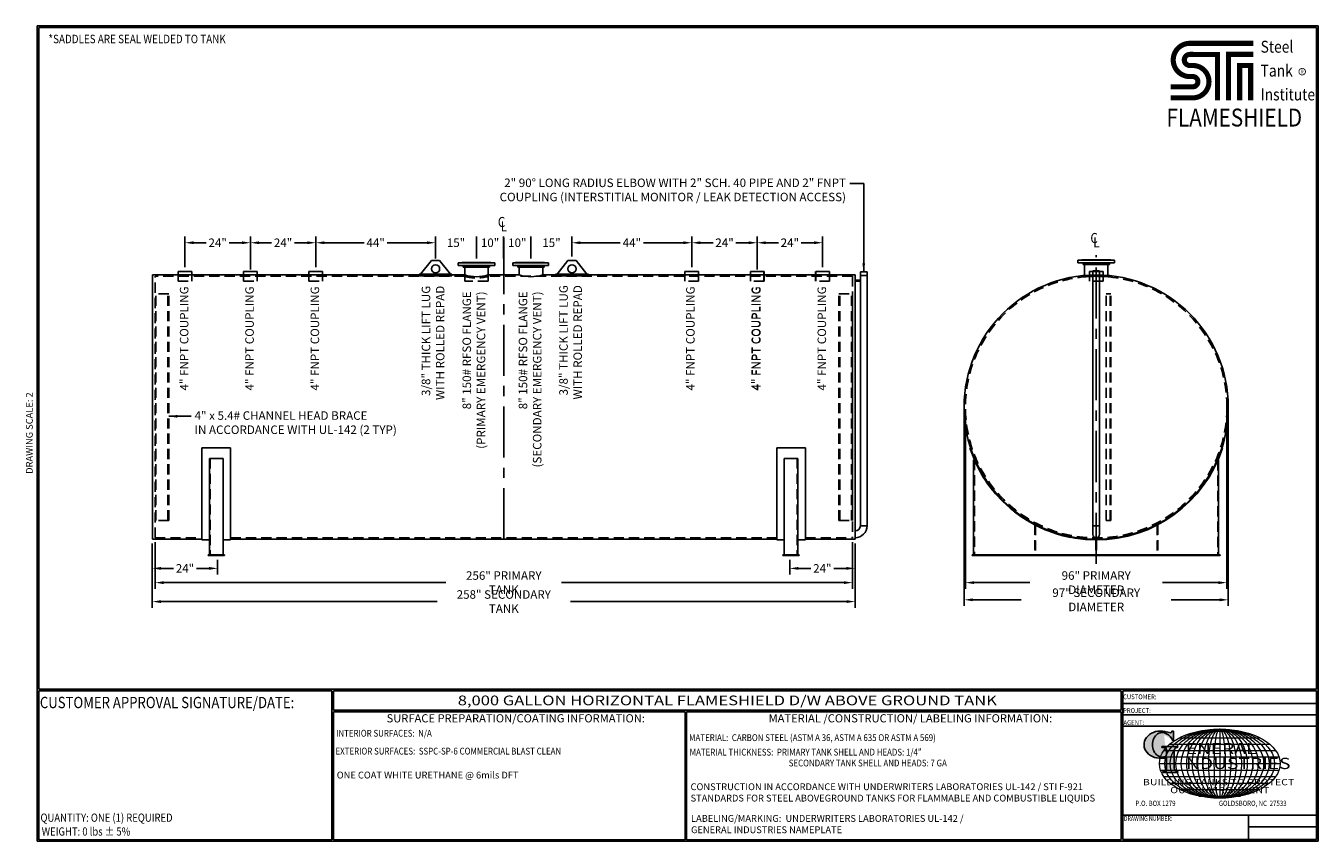
# Model space of a CAD drawing. Units: inches. Extents: x -8 to 941, y 0 to 599.
import ezdxf
from ezdxf.enums import TextEntityAlignment as Align

# ---------------------------------------------------------------- set-up
doc = ezdxf.new("R2010")
doc.units = ezdxf.units.IN
doc.header["$LTSCALE"] = 30
doc.header["$MEASUREMENT"] = 0
doc.linetypes.add('CENTER', pattern=[2, 1.25, -0.25, 0.25, -0.25])
doc.linetypes.add('HIDDEN', pattern=[0.375, 0.25, -0.125])
for name, color, linetype in [('CENTERLINE', 6, 'CENTER'), ('D', 1, 'Continuous'), ('DIM', 1, 'Continuous'), ('HIDDEN', 3, 'HIDDEN'), ('Title Block', 9, 'Continuous')]:
    doc.layers.add(name, color=color, linetype=linetype)
doc.styles.add('BOLD', font='ARIALI.TTF', dxfattribs={"width": 1.25})
doc.styles.add('BOLD2', font='ARIAL.TTF', dxfattribs={"width": 1.25})
doc.styles.add('SMOOTH', font='ROMANS', dxfattribs={"width": 0.85})
doc.dimstyles.new('8K-97 DIA TANK', dxfattribs={"dimscale": 25, "dimtxt": 0.25, "dimasz": 0.25, "dimexe": 0.18, "dimexo": 0.125, "dimgap": 0.09, "dimtad": 0, "dimtih": 1, "dimtoh": 1, "dimdec": 4, "dimlfac": 0.5, "dimzin": 0, "dimdsep": 46, "dimlunit": 5, "dimtxsty": 'SMOOTH', "dimcen": 0.09, "dimclrd": 1, "dimclre": 1, "dimclrt": 2, "dimadec": 0, "dimazin": 0, "dimtfac": 1, "dimtdec": 4, "dimtix": 1, "dimtofl": 0, "dimtmove": 0, "dimatfit": 3, "dimfxl": 0, "dimfrac": 1, "dimtolj": 1, "dimtzin": 0, "dimarcsym": 0})

# ---------------------------------------------------------------- blocks, each defined once
blk = doc.blocks.new('*D1')
at = {"layer": 'Defpoints', "color": 0}
for p in [(680.6, 317.13), (874.55, 320.13), (874.55, 177.16)]:
    blk.add_point(p, dxfattribs=at)
at = {"layer": 'DIM', "color": 1, "lineweight": -2}
for p, q in [((680.6, 314.01), (680.6, 172.66)), ((874.55, 317.01), (874.55, 172.66)), ((686.85, 177.16), (722.45, 177.16)), ((868.3, 177.16), (832.7, 177.16))]:
    blk.add_line(p, q, dxfattribs=at)
at = {"layer": 'DIM', "color": 1}
for points in [[(686.85, 178.2), (686.85, 176.12), (680.6, 177.16)], [(868.3, 178.2), (868.3, 176.12), (874.55, 177.16)]]:
    blk.add_solid(points, dxfattribs=at)
at = {"layer": 'DIM', "color": 2, "insert": (777.57, 177.16), "char_height": 6.25, "attachment_point": 5, "style": 'SMOOTH'}
blk.add_mtext('\\A1;97" SECONDARY DIAMETER', dxfattribs=at)
blk = doc.blocks.new('*D2')
at = {"layer": 'Defpoints', "color": 0}
for p in [(681.56, 318.27), (873.56, 318.6), (873.56, 189.77)]:
    blk.add_point(p, dxfattribs=at)
at = {"layer": 'DIM', "color": 1, "lineweight": -2}
for p, q in [((681.56, 315.15), (681.56, 185.27)), ((873.56, 315.47), (873.56, 185.27)), ((687.81, 189.77), (728.89, 189.77)), ((867.31, 189.77), (826.23, 189.77))]:
    blk.add_line(p, q, dxfattribs=at)
at = {"layer": 'DIM', "color": 1}
for points in [[(687.81, 190.81), (687.81, 188.72), (681.56, 189.77)], [(867.31, 190.81), (867.31, 188.72), (873.56, 189.77)]]:
    blk.add_solid(points, dxfattribs=at)
at = {"layer": 'DIM', "color": 2, "insert": (777.56, 189.77), "char_height": 6.25, "attachment_point": 5, "style": 'SMOOTH'}
blk.add_mtext('\\A1;96" PRIMARY DIAMETER', dxfattribs=at)
blk = doc.blocks.new('*D10')
at = {"layer": 'Defpoints', "color": 0}
for p in [(84.62, 221.63), (600.65, 221.63), (600.65, 175.86)]:
    blk.add_point(p, dxfattribs=at)
at = {"layer": 'DIM', "color": 1, "lineweight": -2}
for p, q in [((84.62, 218.5), (84.62, 171.36)), ((600.65, 218.5), (600.65, 171.36)), ((90.87, 175.86), (293.71, 175.86)), ((594.4, 175.86), (391.56, 175.86))]:
    blk.add_line(p, q, dxfattribs=at)
at = {"layer": 'DIM', "color": 1}
for points in [[(90.87, 176.9), (90.87, 174.82), (84.62, 175.86)], [(594.4, 176.9), (594.4, 174.82), (600.65, 175.86)]]:
    blk.add_solid(points, dxfattribs=at)
at = {"layer": 'DIM', "color": 2, "insert": (342.64, 175.86), "char_height": 6.25, "attachment_point": 5, "style": 'SMOOTH'}
blk.add_mtext('\\A1;258" SECONDARY TANK', dxfattribs=at)
blk = doc.blocks.new('*D11')
at = {"layer": 'Defpoints', "color": 0}
for p in [(86.62, 222.63), (598.65, 222.63), (598.65, 189.77)]:
    blk.add_point(p, dxfattribs=at)
at = {"layer": 'DIM', "color": 1, "lineweight": -2}
for p, q in [((86.62, 219.5), (86.62, 185.27)), ((598.65, 219.5), (598.65, 185.27)), ((92.87, 189.77), (300.16, 189.77)), ((592.4, 189.77), (385.11, 189.77))]:
    blk.add_line(p, q, dxfattribs=at)
at = {"layer": 'DIM', "color": 1}
for points in [[(92.87, 190.81), (92.87, 188.72), (86.62, 189.77)], [(592.4, 190.81), (592.4, 188.72), (598.65, 189.77)]]:
    blk.add_solid(points, dxfattribs=at)
at = {"layer": 'DIM', "color": 2, "insert": (342.64, 189.77), "char_height": 6.25, "attachment_point": 5, "style": 'SMOOTH'}
blk.add_mtext('\\A1;256" PRIMARY TANK', dxfattribs=at)
blk = doc.blocks.new('*D12')
at = {"layer": 'Defpoints', "color": 0}
for p in [(84.62, 221.63), (132.56, 209.66), (132.56, 200.22)]:
    blk.add_point(p, dxfattribs=at)
at = {"layer": 'DIM', "color": 1, "lineweight": -2}
for p, q in [((84.62, 218.5), (84.62, 195.72)), ((90.87, 200.22), (100.15, 200.22)), ((126.31, 200.22), (117.04, 200.22)), ((132.56, 206.53), (132.56, 195.72))]:
    blk.add_line(p, q, dxfattribs=at)
at = {"layer": 'DIM', "color": 1}
for points in [[(90.87, 201.26), (90.87, 199.18), (84.62, 200.22)], [(126.31, 201.26), (126.31, 199.18), (132.56, 200.22)]]:
    blk.add_solid(points, dxfattribs=at)
at = {"layer": 'DIM', "color": 2, "insert": (108.59, 200.22), "char_height": 6.25, "attachment_point": 5, "style": 'SMOOTH'}
blk.add_mtext('\\A1;24"', dxfattribs=at)
blk = doc.blocks.new('*D3')
at = {"layer": 'Defpoints', "color": 0}
for p in [(156.61, 439.28), (156.61, 418.13), (204.58, 418.13)]:
    blk.add_point(p, dxfattribs=at)
at = {"layer": 'DIM', "color": 1, "lineweight": -2}
for p, q in [((156.61, 421.26), (156.61, 443.78)), ((162.86, 439.28), (172.14, 439.28)), ((198.33, 439.28), (189.04, 439.28)), ((204.58, 421.26), (204.58, 443.78))]:
    blk.add_line(p, q, dxfattribs=at)
at = {"layer": 'DIM', "color": 1}
for points in [[(162.86, 440.32), (162.86, 438.24), (156.61, 439.28)], [(198.33, 440.32), (198.33, 438.24), (204.58, 439.28)]]:
    blk.add_solid(points, dxfattribs=at)
at = {"layer": 'DIM', "color": 2, "insert": (180.59, 439.28), "char_height": 6.25, "attachment_point": 5, "style": 'SMOOTH'}
blk.add_mtext('\\A1;24"', dxfattribs=at)
blk = doc.blocks.new('*D4')
at = {"layer": 'Defpoints', "color": 0}
for p in [(600.48, 221.63), (552.55, 209.66), (552.55, 200.22)]:
    blk.add_point(p, dxfattribs=at)
at = {"layer": 'DIM', "color": 1, "lineweight": -2}
for p, q in [((600.48, 218.5), (600.48, 195.72)), ((552.55, 206.53), (552.55, 195.72)), ((558.8, 200.22), (568.07, 200.22)), ((594.23, 200.22), (584.96, 200.22))]:
    blk.add_line(p, q, dxfattribs=at)
at = {"layer": 'DIM', "color": 1}
for points in [[(558.8, 201.26), (558.8, 199.18), (552.55, 200.22)], [(594.23, 201.26), (594.23, 199.18), (600.48, 200.22)]]:
    blk.add_solid(points, dxfattribs=at)
at = {"layer": 'DIM', "color": 2, "insert": (576.51, 200.22), "char_height": 6.25, "attachment_point": 5, "style": 'SMOOTH'}
blk.add_mtext('\\A1;24"', dxfattribs=at)
blk = doc.blocks.new('*D13')
at = {"color": 1, "lineweight": -2}
for p, q in [((108.6, 421.26), (108.6, 443.78)), ((114.85, 439.28), (124.15, 439.28)), ((150.36, 439.28), (141.05, 439.28)), ((156.61, 422.76), (156.61, 443.78))]:
    blk.add_line(p, q, dxfattribs=at)
at = {"color": 1}
for points in [[(114.85, 440.32), (114.85, 438.24), (108.6, 439.28)], [(150.36, 440.32), (150.36, 438.24), (156.61, 439.28)]]:
    blk.add_solid(points, dxfattribs=at)
at = {"layer": 'Defpoints', "color": 0}
for p in [(108.6, 439.28), (108.6, 418.13), (156.61, 419.63)]:
    blk.add_point(p, dxfattribs=at)
at = {"color": 2, "insert": (132.6, 439.28), "char_height": 6.25, "attachment_point": 5, "style": 'SMOOTH'}
blk.add_mtext('\\A1;24"', dxfattribs=at)
blk = doc.blocks.new('*D5')
at = {"layer": 'Defpoints', "color": 0}
for p in [(528.73, 439.28), (480.76, 418.13), (528.73, 418.13)]:
    blk.add_point(p, dxfattribs=at)
at = {"layer": 'DIM', "color": 1, "lineweight": -2}
for p, q in [((480.76, 421.26), (480.76, 443.78)), ((487.01, 439.28), (496.29, 439.28)), ((522.48, 439.28), (513.19, 439.28)), ((528.73, 421.26), (528.73, 443.78))]:
    blk.add_line(p, q, dxfattribs=at)
at = {"layer": 'DIM', "color": 1}
for points in [[(487.01, 440.32), (487.01, 438.24), (480.76, 439.28)], [(522.48, 440.32), (522.48, 438.24), (528.73, 439.28)]]:
    blk.add_solid(points, dxfattribs=at)
at = {"layer": 'DIM', "color": 2, "insert": (504.74, 439.28), "char_height": 6.25, "attachment_point": 5, "style": 'SMOOTH'}
blk.add_mtext('\\A1;24"', dxfattribs=at)
blk = doc.blocks.new('*D14')
at = {"color": 1, "lineweight": -2}
for p, q in [((528.73, 422.76), (528.73, 443.78)), ((534.98, 439.28), (544.28, 439.28)), ((570.49, 439.28), (561.18, 439.28)), ((576.74, 421.26), (576.74, 443.78))]:
    blk.add_line(p, q, dxfattribs=at)
at = {"color": 1}
for points in [[(534.98, 440.32), (534.98, 438.24), (528.73, 439.28)], [(570.49, 440.32), (570.49, 438.24), (576.74, 439.28)]]:
    blk.add_solid(points, dxfattribs=at)
at = {"layer": 'Defpoints', "color": 0}
for p in [(576.74, 439.28), (528.73, 419.63), (576.74, 418.13)]:
    blk.add_point(p, dxfattribs=at)
at = {"color": 2, "insert": (552.73, 439.28), "char_height": 6.25, "attachment_point": 5, "style": 'SMOOTH'}
blk.add_mtext('\\A1;24"', dxfattribs=at)
blk = doc.blocks.new('*D6')
at = {"color": 1, "lineweight": -2}
for p, q in [((362.61, 427.74), (362.61, 443.78)), ((392.67, 429.26), (392.67, 443.78))]:
    blk.add_line(p, q, dxfattribs=at)
at = {"layer": 'Defpoints', "color": 0}
for p in [(362.61, 439.28), (362.61, 424.61), (392.67, 426.13)]:
    blk.add_point(p, dxfattribs=at)
at = {"color": 2, "insert": (377.64, 439.28), "char_height": 6.25, "attachment_point": 5, "style": 'SMOOTH'}
blk.add_mtext('\\A1;15"', dxfattribs=at)
blk = doc.blocks.new('*D7')
at = {"color": 1, "lineweight": -2}
for p, q in [((342.55, 427.74), (342.55, 443.78)), ((362.61, 427.74), (362.61, 443.78))]:
    blk.add_line(p, q, dxfattribs=at)
at = {"layer": 'Defpoints', "color": 0}
for p in [(342.55, 439.28), (342.55, 424.61), (362.61, 424.61)]:
    blk.add_point(p, dxfattribs=at)
at = {"color": 2, "insert": (352.58, 439.28), "char_height": 6.25, "attachment_point": 5, "style": 'SMOOTH'}
blk.add_mtext('\\A1;10"', dxfattribs=at)
blk = doc.blocks.new('*D8')
at = {"color": 1, "lineweight": -2}
for p, q in [((322.57, 427.74), (322.57, 443.78)), ((342.55, 427.74), (342.55, 443.78))]:
    blk.add_line(p, q, dxfattribs=at)
at = {"layer": 'Defpoints', "color": 0}
for p in [(322.57, 439.28), (322.57, 424.61), (342.55, 424.61)]:
    blk.add_point(p, dxfattribs=at)
at = {"color": 2, "insert": (332.56, 439.28), "char_height": 6.25, "attachment_point": 5, "style": 'SMOOTH'}
blk.add_mtext('\\A1;10"', dxfattribs=at)
blk = doc.blocks.new('*D9')
at = {"color": 1, "lineweight": -2}
for p, q in [((292.57, 429.26), (292.57, 443.78)), ((322.57, 427.74), (322.57, 443.78))]:
    blk.add_line(p, q, dxfattribs=at)
at = {"layer": 'Defpoints', "color": 0}
for p in [(292.57, 439.28), (292.57, 426.13), (322.57, 424.61)]:
    blk.add_point(p, dxfattribs=at)
at = {"color": 2, "insert": (307.57, 439.28), "char_height": 6.25, "attachment_point": 5, "style": 'SMOOTH'}
blk.add_mtext('\\A1;15"', dxfattribs=at)
blk = doc.blocks.new('*D17')
at = {"color": 1, "lineweight": -2}
for p, q in [((204.58, 424.38), (204.58, 443.78)), ((210.83, 439.28), (240.12, 439.28)), ((286.32, 439.28), (257.02, 439.28)), ((292.57, 438.94), (292.57, 443.78))]:
    blk.add_line(p, q, dxfattribs=at)
at = {"color": 1}
for points in [[(210.83, 440.32), (210.83, 438.24), (204.58, 439.28)], [(286.32, 440.32), (286.32, 438.24), (292.57, 439.28)]]:
    blk.add_solid(points, dxfattribs=at)
at = {"layer": 'Defpoints', "color": 0}
for p in [(292.57, 439.28), (292.57, 435.81), (204.58, 421.26)]:
    blk.add_point(p, dxfattribs=at)
at = {"color": 2, "insert": (248.57, 439.28), "char_height": 6.25, "attachment_point": 5, "style": 'SMOOTH'}
blk.add_mtext('\\A1;44"', dxfattribs=at)
blk = doc.blocks.new('*D19')
at = {"layer": 'Defpoints', "color": 0}
for p in [(528.6, 439.28), (480.63, 418.13), (528.6, 418.13)]:
    blk.add_point(p, dxfattribs=at)
at = {"layer": 'DIM', "color": 1, "lineweight": -2}
for p, q in [((480.63, 421.26), (480.63, 443.78)), ((486.88, 439.28), (496.17, 439.28)), ((522.35, 439.28), (513.07, 439.28)), ((528.6, 421.26), (528.6, 443.78))]:
    blk.add_line(p, q, dxfattribs=at)
at = {"layer": 'DIM', "color": 1}
for points in [[(486.88, 440.32), (486.88, 438.24), (480.63, 439.28)], [(522.35, 440.32), (522.35, 438.24), (528.6, 439.28)]]:
    blk.add_solid(points, dxfattribs=at)
at = {"layer": 'DIM', "color": 2, "insert": (504.62, 439.28), "char_height": 6.25, "attachment_point": 5, "style": 'SMOOTH'}
blk.add_mtext('\\A1;24"', dxfattribs=at)
blk = doc.blocks.new('*D20')
at = {"color": 1, "lineweight": -2}
for p, q in [((528.6, 422.76), (528.6, 443.78)), ((534.85, 439.28), (544.16, 439.28)), ((570.36, 439.28), (561.05, 439.28)), ((576.61, 421.26), (576.61, 443.78))]:
    blk.add_line(p, q, dxfattribs=at)
at = {"color": 1}
for points in [[(534.85, 440.32), (534.85, 438.24), (528.6, 439.28)], [(570.36, 440.32), (570.36, 438.24), (576.61, 439.28)]]:
    blk.add_solid(points, dxfattribs=at)
at = {"layer": 'Defpoints', "color": 0}
for p in [(576.61, 439.28), (528.6, 419.63), (576.61, 418.13)]:
    blk.add_point(p, dxfattribs=at)
at = {"color": 2, "insert": (552.61, 439.28), "char_height": 6.25, "attachment_point": 5, "style": 'SMOOTH'}
blk.add_mtext('\\A1;24"', dxfattribs=at)
blk = doc.blocks.new('*D18')
at = {"color": 1, "lineweight": -2}
for p, q in [((392.67, 439.64), (392.67, 443.78)), ((398.92, 439.28), (428.2, 439.28)), ((474.38, 439.28), (445.1, 439.28)), ((480.63, 424.38), (480.63, 443.78))]:
    blk.add_line(p, q, dxfattribs=at)
at = {"color": 1}
for points in [[(398.92, 440.32), (398.92, 438.24), (392.67, 439.28)], [(474.38, 440.32), (474.38, 438.24), (480.63, 439.28)]]:
    blk.add_solid(points, dxfattribs=at)
at = {"layer": 'Defpoints', "color": 0}
for p in [(392.67, 439.28), (392.67, 436.52), (480.63, 421.26)]:
    blk.add_point(p, dxfattribs=at)
at = {"color": 2, "insert": (436.65, 439.28), "char_height": 6.25, "attachment_point": 5, "style": 'SMOOTH'}
blk.add_mtext('\\A1;44"', dxfattribs=at)
blk = doc.blocks.new('Customer Name_R.P.')
at = {"lineweight": 30}
h = blk.add_hatch(color=1, dxfattribs=at)
edge = h.paths.add_edge_path()
edge.add_ellipse((826.07, 70.79), major_axis=(0, 9.07), ratio=0.801796, start_angle=13.20154, end_angle=197.40078, ccw=False)
edge.add_ellipse((825.82, 76.36), major_axis=(4.32, 0), ratio=0.8, start_angle=63.94809, end_angle=109.09235, ccw=False)
edge.add_ellipse((824.28, 72.46), major_axis=(-9.4, 0), ratio=0.8, start_angle=-166.68099, end_angle=-111.4298, ccw=False)
edge.add_line((833.43, 74.2), (834.32, 74.2))
edge.add_line((834.32, 74.2), (834.32, 80.86))
edge.add_line((834.32, 80.86), (833.34, 80.86))
edge.add_ellipse((831.64, 81.16), major_axis=(-1.57, 0.8), ratio=0.846871, start_angle=99.97824, end_angle=199.94379, ccw=False)
edge.add_line((831.24, 79.71), (828.11, 80.49))
edge.add_ellipse((824.83, 70.83), major_axis=(12.15, 0.02), ratio=0.825429, start_angle=74.23638, end_angle=273.25261)
edge.add_ellipse((825.37, 79.89), major_axis=(23.84, 0), ratio=0.8, start_angle=-89.59743, end_angle=-80.60156)
edge.add_line((829.26, 61.07), (829.26, 53.52))
edge.add_ellipse((826.35, 53.41), major_axis=(-2.91, 0), ratio=0.8, start_angle=91.40946, end_angle=182.74635, ccw=False)
edge.add_line((826.42, 51.08), (826.42, 50.38))
edge.add_line((826.42, 50.38), (837.6, 50.38))
edge.add_line((837.6, 50.38), (837.6, 51.08))
edge.add_ellipse((837.67, 53.41), major_axis=(-2.91, 0), ratio=0.8, start_angle=-2.74635, end_angle=88.59054, ccw=False)
edge.add_line((834.76, 53.52), (834.76, 63.91))
edge.add_line((834.76, 63.91), (834.76, 66.45))
edge.add_ellipse((837.67, 66.56), major_axis=(-2.91, 0), ratio=0.8, start_angle=-88.59054, end_angle=2.74635, ccw=False)
edge.add_line((837.6, 68.89), (837.6, 69.59))
edge.add_line((837.6, 69.59), (825.8, 69.59))
edge.add_line((825.8, 69.59), (825.8, 68.74))
edge.add_ellipse((826.62, 66.66), major_axis=(2.73, 0), ratio=0.8, start_angle=13.85685, end_angle=107.3503, ccw=False)
edge.add_line((829.26, 67.18), (829.26, 63.56))
edge.add_ellipse((826.45, 63.9), major_axis=(2.85, 0), ratio=0.8, start_angle=-50.86566, end_angle=-8.54808, ccw=False)
at = {"color": 9}
for p, q in [((797.05, 110.44), (939.31, 110.44)), ((797.05, 1.19), (797.05, 110.44)), ((797.05, 110.44), (939.13, 110.44)), ((939.31, 110.44), (939.31, 1.19)), ((797.05, 101.16), (939.31, 101.16)), ((797.05, 92.63), (939.31, 92.63)), ((797.05, 84.31), (939.31, 84.31)), ((797.05, 19.01), (939.31, 19.01)), ((889.34, 19.01), (889.34, 1.19)), ((889.34, 10.49), (939.31, 10.49)), ((939.31, 1.19), (797.05, 1.19))]:
    blk.add_line(p, q, dxfattribs=at)
at = {"color": 1}
for p, q in [((831.24, 79.71), (827.88, 80.55)), ((833.34, 80.86), (834.32, 80.86)), ((834.32, 80.86), (834.32, 74.2)), ((825.8, 69.59), (825.8, 68.74)), ((825.8, 69.59), (837.6, 69.59)), ((829.26, 63.56), (829.26, 67.18)), ((834.32, 74.2), (833.43, 74.2)), ((834.76, 62.36), (834.76, 66.45)), ((837.6, 69.59), (837.6, 68.89)), ((829.26, 53.52), (829.26, 61.07)), ((834.76, 63.91), (834.76, 53.52)), ((826.42, 50.38), (826.42, 51.08)), ((826.42, 50.38), (837.6, 50.38)), ((837.6, 50.38), (837.6, 51.08))]:
    blk.add_line(p, q, dxfattribs=at)
at = {"color": 1, "lineweight": 5}
for p, q in [((838.78, 75.93), (897.69, 75.93)), ((853.01, 80.81), (883.45, 80.81)), ((868.23, 82.36), (868.23, 31.53)), ((827.19, 66.53), (909.28, 66.53)), ((831.58, 71.23), (904.88, 71.23)), ((824.75, 61.82), (911.77, 61.82)), ((824.75, 52.06), (911.77, 52.06)), ((827.19, 47.36), (909.28, 47.36)), ((831.58, 42.66), (904.88, 42.66)), ((838.78, 37.96), (897.69, 37.96)), ((853.01, 33.07), (883.45, 33.07))]:
    blk.add_line(p, q, dxfattribs=at)
at = {"color": 1, "lineweight": 9}
blk.add_line((823.92, 56.94), (912.55, 56.94), dxfattribs=at)
at = {"color": 1}
for centre, major_axis, ratio, start_param, end_param in [((824.83, 70.83), (12.15, 0.02), 0.825429, 1.295669, 4.769158), ((826.07, 70.79), (0, 9.07), 0.801796, 0.23041, 3.445294), ((825.82, 76.36), (4.32, 0), 0.8, 1.116105, 1.904021), ((824.28, 72.46), (-9.4, 0), 0.8, -2.909132, -1.944817), ((831.64, 81.16), (-1.57, 0.8), 0.846871, 1.74495, 3.489677), ((826.62, 66.66), (2.73, 0), 0.8, 0.241848, 1.873616), ((837.67, 66.56), (-2.91, 0), 0.8, -1.546197, 0.047933), ((825.37, 79.89), (23.84, 0), 0.8, -1.56377, -1.406763), ((826.45, 63.9), (2.85, 0), 0.8, -0.887773, -0.149192), ((826.35, 53.41), (-2.91, 0), 0.8, 1.595396, 3.189525), ((837.67, 53.41), (-2.91, 0), 0.8, -0.047933, 1.546197)]:
    blk.add_ellipse(centre, major_axis=major_axis, ratio=ratio, start_param=start_param, end_param=end_param, dxfattribs=at)
at = {"color": 1, "lineweight": 5}
for major_axis, ratio in [((-44.31, 0), 0.573529), ((-40.28, 0), 0.630882), ((-36.26, 0), 0.70098), ((-32.23, 0), 0.788603), ((-28.2, 0), 0.901261), ((0, -25.41), 0.792541), ((0, -25.41), 0.951049), ((0, -25.41), 0.634033), ((0, -25.41), 0.475524), ((0, -25.41), 0.317016), ((0, -25.41), 0.158508)]:
    blk.add_ellipse((868.23, 56.94), major_axis=major_axis, ratio=ratio, dxfattribs=at)
at = {"color": 1, "style": 'SMOOTH'}
for s, height, width, p in [('CUSTOMER:', 3.562, 0.9, (797.28, 104.18)), ('PROJECT:', 3.562, 0.9, (797.28, 94.08)), ('AGENT:', 3.562, 0.9, (797.57, 85.23)), ('DRAWING NUMBER:', 3.5625, 0.8, (797.85, 14.89))]:
    blk.add_text(s, height=height, dxfattribs=dict(at, width=width)).set_placement(p)
at = {"color": 1, "lineweight": 30, "style": 'BOLD2', "width": 1.25}
for s, p in [('ENERAL', (869.18, 61.3)), ('NDUSTRIES', (881.86, 50.34))]:
    blk.add_text(s, height=8.269, dxfattribs=at).set_placement(p, align=Align.BOTTOM_CENTER)
at = {"color": 1, "lineweight": 30, "style": 'BOLD', "width": 1.25}
blk.add_text('BUILDING TANKS TO PROTECT', height=4.5837, dxfattribs=at).set_placement((867.4, 43.35), align=Align.MIDDLE_CENTER)
blk.add_text('OUR ENVIRONMENT', height=4.5837, dxfattribs=at).set_placement((868.32, 36.9), align=Align.MIDDLE)
at = {"color": 1, "lineweight": 20, "style": 'SMOOTH', "width": 0.85}
for s, p in [('P.O. BOX 1279', (806.41, 25.85)), ('GOLDSBORO, NC  27533', (867.58, 25.85))]:
    blk.add_text(s, height=3.8588, dxfattribs=at).set_placement(p)

msp = doc.modelspace()

# ---------------------------------------------------------------- linework, layer by layer
for p, q in [((103.53678, 418.12876), (113.66188, 418.13177)), ((103.53678, 415.62873), (103.53678, 418.12876)), ((113.66188, 415.63173), (113.66188, 418.13177)), ((151.56669, 415.63173), (151.56669, 418.13177)), ((151.56669, 418.13177), (161.56683, 418.13177)), ((161.56683, 415.63173), (161.56683, 418.13177)), ((199.57729, 415.63173), (199.57729, 418.13177)), ((199.57729, 418.13177), (209.57743, 418.13177)), ((209.57743, 415.63173), (209.57743, 418.13177)), ((289.56512, 426.13188), (281.56501, 416.13174)), ((289.56512, 426.13188), (295.56521, 426.13188)), ((295.56521, 426.13188), (303.56532, 416.13174)), ((336.06379, 424.6122), (309.06992, 424.6122)), ((309.06992, 424.6122), (309.06992, 422.48769)), ((336.06379, 422.48769), (309.06992, 422.48769)), ((333.18945, 424.73718), (311.94427, 424.73718)), ((311.94427, 424.73718), (311.94427, 424.6122)), ((312.88156, 422.48769), (312.88156, 421.23797)), ((332.25216, 421.23797), (312.88156, 421.23797)), ((313.94382, 421.23797), (313.94382, 415.63173)), ((331.1899, 421.23797), (331.1899, 415.63173)), ((332.25216, 422.48769), (332.25216, 421.23797)), ((333.18945, 424.73718), (333.18945, 424.6122)), ((336.06379, 424.6122), (336.06379, 422.48769)), ((375.42717, 424.6122), (349.3083, 424.6122)), ((349.3083, 424.6122), (349.3083, 422.48769)), ((375.42717, 422.48769), (349.3083, 422.48769)), ((372.55283, 424.73718), (351.30765, 424.73718)), ((351.30765, 424.73718), (351.30765, 424.6122)), ((352.9282, 422.48769), (352.9282, 421.23797)), ((372.2988, 421.23797), (352.9282, 421.23797)), ((353.99046, 421.23797), (353.99046, 415.63173)), ((371.23654, 421.23797), (371.23654, 415.63173)), ((372.2988, 422.48769), (372.2988, 421.23797)), ((372.55283, 424.73718), (372.55283, 424.6122)), ((375.42717, 424.6122), (375.42717, 422.48769)), ((389.70842, 426.13188), (381.7083, 416.13174)), ((389.70842, 426.13188), (395.7085, 426.13188)), ((395.7085, 426.13188), (403.70861, 416.13174)), ((475.63205, 415.63173), (475.63205, 418.13177)), ((485.63219, 418.13177), (475.63205, 418.13177)), ((485.63219, 415.63173), (485.63219, 418.13177)), ((523.64265, 415.63173), (523.64265, 418.13177)), ((533.64279, 418.13177), (523.64265, 418.13177)), ((523.76765, 415.63173), (523.76765, 418.13177)), ((533.76779, 418.13177), (523.76765, 418.13177)), ((533.64279, 415.63173), (533.64279, 418.13177)), ((533.76779, 415.63173), (533.76779, 418.13177)), ((571.5476, 415.63173), (571.5476, 418.13177)), ((571.6726, 415.63173), (571.6726, 418.13177)), ((581.7977, 418.12876), (571.6726, 418.13177)), ((581.7977, 415.62873), (581.7977, 418.12876)), ((604.41083, 231.46326), (604.41083, 417.90976)), ((604.41083, 417.90976), (609.33954, 417.90976)), ((609.33954, 231.46326), (609.33954, 417.90976)), ((764.06143, 426.59336), (764.06143, 424.46884)), ((791.0553, 426.59336), (764.06143, 426.59336)), ((791.0553, 424.46884), (764.06143, 424.46884)), ((766.93578, 426.71833), (766.93578, 426.59336)), ((788.18095, 426.71833), (766.93578, 426.71833)), ((767.87307, 424.46884), (767.87307, 423.21912)), ((787.24367, 423.21912), (767.87307, 423.21912)), ((768.93532, 423.21912), (768.93532, 414.59608)), ((772.55835, 415.63076), (772.55835, 418.13077)), ((772.55835, 418.13077), (782.55839, 418.13077)), ((775.11641, 300.81842), (775.11641, 418.68376)), ((780.04512, 300.81842), (780.04512, 418.68376)), ((782.55839, 415.63076), (782.55839, 418.13077)), ((786.18141, 423.21912), (786.18141, 414.59608)), ((787.24367, 424.46884), (787.24367, 423.21912)), ((788.18095, 426.71833), (788.18095, 426.59336)), ((791.0553, 426.59336), (791.0553, 424.46884)), ((84.62476, 221.62601), (84.62476, 415.63173)), ((84.62476, 415.63173), (313.94382, 415.63173)), ((280.56499, 416.13174), (304.56533, 416.13174)), ((280.56499, 416.13174), (280.56499, 414.88659)), ((280.56499, 415.39045), (304.56533, 415.39045)), ((280.56499, 414.88659), (304.56533, 414.88659)), ((304.56533, 416.13174), (304.56533, 414.88659)), ((331.1899, 415.63173), (353.99046, 415.63173)), ((371.23654, 415.63173), (600.64945, 415.63173)), ((380.70829, 416.13174), (404.70863, 416.13174)), ((380.70829, 416.13174), (380.70829, 414.88659)), ((380.70829, 415.39045), (404.70863, 415.39045)), ((380.70829, 414.88659), (404.70863, 414.88659)), ((404.70863, 416.13174), (404.70863, 414.88659)), ((600.64945, 221.62901), (600.64945, 415.63173)), ((600.64945, 221.62901), (600.64945, 415.58499)), ((600.64945, 221.62901), (600.64945, 415.04803)), ((600.64945, 411.79549), (604.41083, 411.79549)), ((600.64945, 411.04297), (604.41083, 411.04297)), ((604.41083, 415.13028), (609.33954, 415.13028)), ((598.64942, 235.37928), (598.64942, 401.88146)), ((775.11641, 231.36216), (775.11641, 300.81842)), ((780.04512, 231.36216), (780.04512, 300.81842)), ((121.06539, 288.70191), (121.06539, 221.12805)), ((142.06276, 288.70191), (121.06539, 288.70191)), ((142.06276, 288.70191), (142.06276, 221.12805)), ((543.0467, 288.70299), (543.0467, 221.12913)), ((543.0467, 288.70299), (564.04406, 288.70299)), ((564.04406, 288.70299), (564.04406, 221.12913)), ((126.56414, 280.99416), (126.56414, 210.13055)), ((126.56414, 280.99416), (136.564, 280.99416)), ((136.564, 280.99416), (136.564, 210.13055)), ((548.54545, 280.99524), (548.54545, 210.13163)), ((558.54531, 280.99524), (548.54545, 280.99524)), ((558.54531, 280.99524), (558.54531, 210.13163)), ((689.84362, 277.21541), (689.39148, 277.00194)), ((693.12055, 269.88018), (692.62055, 269.88018)), ((600.64945, 227.70188), (600.64945, 222.77317)), ((609.33954, 231.46326), (604.41083, 231.46326)), ((775.11641, 231.36216), (780.04512, 231.36216)), ((775.11641, 225.13642), (775.11641, 231.36216)), ((780.04512, 225.13642), (780.04512, 231.36216)), ((84.62476, 221.62601), (121.06539, 221.62768)), ((126.56414, 221.12805), (121.06539, 221.12805)), ((142.06276, 221.12805), (136.564, 221.12805)), ((142.06276, 221.62795), (543.0467, 221.62888)), ((543.0467, 221.12913), (548.54545, 221.12913)), ((558.54531, 221.12913), (564.04406, 221.12913)), ((564.04406, 221.62893), (600.64945, 221.62901)), ((125.56437, 210.13055), (137.56378, 210.13055)), ((125.56437, 210.13055), (125.56437, 209.63066)), ((125.56437, 209.63066), (137.56378, 209.63066)), ((137.56378, 210.13055), (137.56378, 209.63066)), ((547.54568, 210.13163), (547.54568, 209.63174)), ((559.54509, 210.13163), (547.54568, 210.13163)), ((559.54509, 209.63174), (547.54568, 209.63174)), ((559.54509, 210.13163), (559.54509, 209.63174))]:
    msp.add_line(p, q)
at = {"color": 0}
for p, q in [((780.04512, 418.68376), (775.11641, 418.68376)), ((685.34116, 288.5967), (684.87773, 288.40474)), ((870.239, 288.40474), (869.77558, 288.5967)), ((687.58748, 279.9185), (687.58748, 210.1326)), ((688.08889, 279.9185), (687.58901, 279.9185)), ((867.40428, 279.63077), (866.90439, 279.63077)), ((867.40428, 279.63077), (867.40428, 210.1326)), ((686.58771, 210.1326), (868.52902, 210.1326)), ((686.58771, 210.1326), (686.58771, 209.63271)), ((686.58771, 209.63271), (868.52902, 209.63271)), ((868.52902, 210.1326), (868.52902, 209.63271))]:
    msp.add_line(p, q, dxfattribs=at)
at = {"color": 3, "linetype": 'HIDDEN'}
for p, q in [((127.06403, 280.99416), (127.06403, 210.13055)), ((558.04543, 280.99524), (558.04543, 210.13163))]:
    msp.add_line(p, q, dxfattribs=at)
for centre, radius in [((292.56516, 420.1318), 3.00004), ((392.70846, 420.1318), 3.00004), ((777.55837, 318.63037), 97.00039)]:
    msp.add_circle(centre, radius)
at = {"color": 0}
for centre, radius, start, end in [((322.56686, 443.96109), 29.61266, 253.07051881, 286.92948119), ((362.6135, 443.96109), 29.61266, 253.07051881, 286.92948119), ((777.55837, 318.60796), 97.47786, 198.05000688, 341.94999312), ((777.55837, 318.60796), 96.97798, 198.02702217, 341.97297783)]:
    msp.add_arc(centre, radius, start, end, dxfattribs=at)
for centre, radius, start, end in [((777.55837, 318.63037), 97.50039, 205.27457489, 258.91251079), ((600.64945, 231.46326), 3.76138, 270, 0), ((600.64945, 231.46326), 8.69009, 270, 0), ((777.58077, 225.13642), 2.46436, 180.00000508, 0)]:
    msp.add_arc(centre, radius, start, end)
at = {"layer": 'CENTERLINE', "color": 6, "linetype": 'CENTER'}
msp.add_line((342.55474, 221.62841), (342.55474, 443.14785), dxfattribs=at)
at = {"layer": 'CENTERLINE'}
msp.add_line((777.55837, 203.62991), (777.55837, 430.04404), dxfattribs=at)
at = {"layer": 'D', "const_width": 3.75}
for points in [[(846.30875, 585.67931, 1), (846.30875, 561.27058, 1)], [(846.30875, 577.55431, 1), (846.30875, 569.39558, -1)], [(848.47938, 545.64558, 1), (848.47938, 569.39558, 1)], [(848.47938, 553.77058, 1), (848.47938, 561.27058, 1)]]:
    msp.add_lwpolyline(points, format="xyb", dxfattribs=at)
for points in [[(846.30875, 585.67931), (892.85438, 585.67931)], [(846.30875, 577.55431), (866.60438, 577.52058)], [(866.60438, 543.77058), (866.60438, 579.39558)], [(874.72938, 543.77058), (874.72938, 577.55431), (892.85438, 577.55431)], [(848.47938, 569.39558), (846.30875, 569.39558)], [(890.97938, 543.77058), (890.97938, 569.39558), (882.85438, 569.39558), (882.85438, 543.77058)], [(848.47938, 561.27058), (846.30875, 561.27058)], [(848.47938, 553.77058), (832.22938, 553.77058)], [(848.47938, 545.64558), (832.22938, 545.64558)]]:
    msp.add_lwpolyline(points, dxfattribs=at)
at = {"layer": 'D', "const_width": 0.59055}
msp.add_lwpolyline([(926.37022, 564.87256, -1), (931.19305, 564.87256, -1)], format="xyb", close=True, dxfattribs=at)
at = {"layer": 'DIM', "color": 1}
for p, q in [((156.6059, 419.63143), (156.6059, 443.59892)), ((162.60454, 439.2799), (168.60318, 439.2799)), ((292.56516, 427.73315), (292.56516, 443.89156)), ((342.55474, 431.15208), (342.55474, 442.8799)), ((342.55474, 431.15208), (342.55474, 442.8799)), ((522.60494, 439.2799), (516.6063, 439.2799)), ((522.72994, 439.2799), (516.7313, 439.2799)), ((528.60358, 419.63143), (528.60358, 443.59892)), ((528.72858, 419.63143), (528.72858, 443.59892))]:
    msp.add_line(p, q, dxfattribs=at)
for points in [[(162.60454, 440.27967), (162.60454, 438.28012), (156.6059, 439.2799)], [(522.60494, 440.27967), (522.60494, 438.28012), (528.60358, 439.2799)], [(522.72994, 440.27967), (522.72994, 438.28012), (528.72858, 439.2799)]]:
    msp.add_solid(points, dxfattribs=at)
at = {"layer": 'HIDDEN'}
for p, q in [((86.62479, 222.62602), (86.62479, 414.63172)), ((313.94382, 414.63172), (86.62479, 414.63172)), ((103.53678, 415.62873), (103.53678, 411.12866)), ((103.53678, 411.12866), (113.66188, 411.13167)), ((113.66188, 415.63173), (113.66188, 411.13167)), ((151.56669, 415.63173), (151.56669, 411.13167)), ((151.56669, 411.13167), (161.56683, 411.13167)), ((161.56683, 415.63173), (161.56683, 411.13167)), ((199.57729, 415.63173), (199.57729, 411.13167)), ((199.57729, 411.13167), (209.57743, 411.13167)), ((209.57743, 415.63173), (209.57743, 411.13167)), ((313.94382, 415.63173), (313.94382, 411.0783)), ((331.1899, 411.0783), (313.94382, 411.0783)), ((331.1899, 415.63173), (331.1899, 411.0783)), ((598.64942, 414.63172), (331.1899, 414.63172)), ((475.63205, 415.63173), (475.63205, 411.13167)), ((485.63219, 411.13167), (475.63205, 411.13167)), ((485.63219, 415.63173), (485.63219, 411.13167)), ((523.64265, 415.63173), (523.64265, 411.13167)), ((533.64279, 411.13167), (523.64265, 411.13167)), ((523.76765, 415.63173), (523.76765, 411.13167)), ((533.76779, 411.13167), (523.76765, 411.13167)), ((533.64279, 415.63173), (533.64279, 411.13167)), ((533.76779, 415.63173), (533.76779, 411.13167)), ((571.5476, 415.63173), (571.5476, 411.13167)), ((571.6726, 415.63173), (571.6726, 411.13167)), ((581.7977, 411.12866), (571.6726, 411.13167)), ((581.7977, 415.62873), (581.7977, 411.12866)), ((598.64942, 414.63172), (598.64942, 222.62903)), ((786.18141, 414.59608), (768.93532, 414.59608)), ((772.55835, 415.63076), (772.55835, 411.13075)), ((782.55839, 411.13075), (772.55835, 411.13075)), ((782.55839, 415.63076), (782.55839, 411.13075)), ((96.63158, 401.88146), (86.62479, 401.88146)), ((87.25022, 235.37928), (87.25022, 401.88146)), ((96.00615, 235.37928), (96.00615, 401.88146)), ((96.63158, 235.37928), (96.63158, 401.88146)), ((588.64263, 235.37928), (588.64263, 401.88146)), ((588.64263, 401.88146), (598.64942, 401.88146)), ((589.26806, 235.37928), (589.26806, 401.88146)), ((598.02399, 235.37928), (598.02399, 401.88146)), ((688.08737, 279.9185), (688.08737, 210.1326)), ((866.90439, 279.63077), (866.90439, 210.1326)), ((96.63158, 235.37928), (86.62479, 235.37928)), ((588.64263, 235.37928), (598.64942, 235.37928)), ((732.3858, 232.29335), (732.3858, 210.12421)), ((732.88568, 232.03206), (732.88568, 210.12421)), ((822.23105, 232.03206), (822.23105, 210.12421)), ((822.73094, 232.29335), (822.73094, 210.12421)), ((86.62479, 222.62602), (121.06539, 222.62795)), ((142.06276, 222.62795), (543.0467, 222.62903)), ((564.04406, 222.62903), (598.64942, 222.62903)), ((777.30113, 221.13044), (777.30113, 210.1326)), ((777.80101, 221.1304), (777.80101, 210.1326))]:
    msp.add_line(p, q, dxfattribs=at)
at = {"layer": 'HIDDEN', "color": 3}
for p, q in [((784.79062, 235.37928), (784.79062, 401.88146)), ((788.30277, 401.88146), (784.79062, 401.88146)), ((787.92752, 235.37928), (787.92752, 401.88146)), ((788.30277, 235.37928), (788.30277, 401.88146)), ((788.30277, 235.37928), (784.79062, 235.37928))]:
    msp.add_line(p, q, dxfattribs=at)
at = {"layer": 'HIDDEN'}
msp.add_circle((777.55837, 318.63037), 96.00039, dxfattribs=at)
msp.add_arc((322.56686, 442.96041), 29.61266, 253.07051881, 286.92948119, dxfattribs=at)
at = {"layer": 'Title Block', "color": 9}
for p, q in [((0, 598.50032), (940.5, 598.50032)), ((0, 598.50032), (0, 0)), ((940.5, 598.50032), (940.5, 0)), ((1.1875, 597.31282), (939.3125, 597.31282)), ((1.1875, 597.31282), (1.1875, 111.62532)), ((939.3125, 597.31282), (939.3125, 111.62532)), ((1.1875, 111.62532), (939.3125, 111.62532)), ((1.1875, 110.43782), (216.44433, 110.43782)), ((1.1875, 110.43782), (1.1875, 0.99959)), ((216.44433, 110.43782), (216.44433, 0.99959)), ((217.63183, 110.43782), (795.86172, 110.43782)), ((217.63183, 110.43782), (217.63183, 96.1875)), ((795.86172, 96.1875), (795.86172, 110.43782)), ((795.86172, 96.1875), (217.63183, 96.1875)), ((217.63183, 95), (217.63183, 0.99959)), ((475.69739, 94.81209), (217.63183, 95)), ((795.86172, 95), (476.88489, 94.81209)), ((795.86172, 1.1875), (795.86172, 95)), ((475.69739, 0.99959), (475.69739, 94.81209)), ((476.88489, 0.99959), (476.88489, 94.81209)), ((940.5, 0), (0, 0)), ((216.44433, 0.99959), (1.1875, 0.99959)), ((475.69739, 0.99959), (217.63183, 0.99959)), ((795.86172, 1.1875), (476.88489, 0.99959))]:
    msp.add_line(p, q, dxfattribs=at)

# ---------------------------------------------------------------- block references
msp.add_blockref('Customer Name_R.P.', (0, 0))

# ---------------------------------------------------------------- texts
at = {"color": 2, "char_height": 6.25, "rotation": 90, "style": 'SMOOTH'}
for s, insert, attachment_point in [('4" FNPT COUPLING', (108.78355, 369.0334), 5), ('4" FNPT COUPLING', (156.79012, 369.0334), 5), ('4" FNPT COUPLING', (204.76158, 369.0334), 5), ('3/8" THICK LIFT LUG\\PWITH ROLLED REPAD ', (282.38711, 407.72667), 3), ('8" 150# RFSO FLANGE \\P(PRIMARY EMERGENCY VENT)', (312.36017, 403.54167), 3), ('8" 150# RFSO FLANGE \\P(SECONDARY EMERGENCY VENT)', (353.60611, 403.54167), 3), ('3/8" THICK LIFT LUG\\PWITH ROLLED REPAD ', (383.36346, 408.11696), 3), ('4" FNPT COUPLING', (480.4479, 369.0334), 5), ('4" FNPT COUPLING', (528.41936, 369.0334), 5), ('4" FNPT COUPLING', (528.9128, 369.0334), 5), ('4" FNPT COUPLING', (576.91937, 369.0334), 5)]:
    msp.add_mtext(s, dxfattribs=dict(at, insert=insert, attachment_point=attachment_point))
at = {"color": 2, "insert": (115.64423, 315.54229), "char_height": 6.25, "attachment_point": 1, "style": 'SMOOTH'}
msp.add_mtext('4" x 5.4# CHANNEL HEAD BRACE \\PIN ACCORDANCE WITH UL-142 (2 TYP)', dxfattribs=at)
at = {"layer": 'D', "style": 'BOLD2', "width": 0.85}
for s, height, p in [('Steel', 8.75, (898.25913, 578.80431)), ('Institute', 8.75, (898.25913, 543.77058)), ('FLAMESHIELD', 13.125, (829.15157, 524.60726))]:
    msp.add_text(s, height=height, dxfattribs=at).set_placement(p)
msp.add_text('Tank', height=8.75, dxfattribs=at).set_placement((898.25913, 565.66244), align=Align.MIDDLE_LEFT)
msp.add_text('R', height=2.8125, dxfattribs=at).set_placement((928.78163, 564.87256), align=Align.MIDDLE_CENTER)
at = {"layer": 'DIM', "color": 2, "style": 'SMOOTH', "width": 0.85}
msp.add_text('*SADDLES ARE SEAL WELDED TO TANK', height=6.25, dxfattribs=at).set_placement((8.36969, 585.71946))
at = {"layer": 'DIM', "style": 'SMOOTH', "width": 0.85}
for s, p in [('C', (343.74199, 450.8224)), ('L', (345.04621, 447.69538)), ('C', (778.74562, 439.05054)), ('L', (780.04984, 435.92352))]:
    msp.add_text(s, height=7.37865, dxfattribs=at).set_placement(p, align=Align.RIGHT)
at = {"layer": 'DIM', "color": 2, "insert": (593.8517, 486.39754), "char_height": 6.25, "attachment_point": 3, "style": 'SMOOTH'}
msp.add_mtext('2" 90° LONG RADIUS ELBOW WITH 2" SCH. 40 PIPE AND 2" FNPT\\P COUPLING (INTERSTITIAL MONITOR / LEAK DETECTION ACCESS)', dxfattribs=at)
at = {"layer": 'Title Block', "color": 1, "style": 'SMOOTH', "width": 0.85}
for s, height, p in [('CUSTOMER APPROVAL SIGNATURE/DATE:', 8.3169937, (2.07178, 97.61761)), ('MATERIAL:  CARBON STEEL (ASTM A 36, ASTM A 635 OR ASTM A 569)', 5, (478.67945, 73.47964)), ('EXTERIOR SURFACES:  SSPC-SP-6 COMMERCIAL BLAST CLEAN', 5, (219.11696, 63.57553))]:
    msp.add_text(s, height=height, dxfattribs=at).set_placement(p)
at = {"layer": 'Title Block', "color": 2, "style": 'BOLD2', "width": 1.25}
msp.add_text('8,000 GALLON HORIZONTAL FLAMESHIELD D/W ABOVE GROUND TANK', height=7.125, dxfattribs=at).set_placement((506.74677, 103.31266), align=Align.MIDDLE_CENTER)
at = {"layer": 'Title Block', "color": 2, "style": 'SMOOTH', "width": 0.85}
for s, height, p in [('INTERIOR SURFACES:  N/A', 5, (219.53112, 76.71409)), ('MATERIAL THICKNESS:  PRIMARY TANK SHELL AND HEADS: 1/4"', 5, (479.10752, 62.83451)), ('SECONDARY TANK SHELL AND HEADS: 7 GA', 5, (551.81673, 54.85756)), ('QUANTITY: ONE (1) REQUIRED', 6, (2.48846, 14.23799))]:
    msp.add_text(s, height=height, dxfattribs=at).set_placement(p)
msp.add_text('WEIGHT: 0 lbs %%P 5%', height=6, dxfattribs=at).set_placement((3.45989, 7.08882), align=Align.MIDDLE_LEFT)
at = {"layer": 'Title Block', "color": 2, "insert": (-8.14783, 299.54524), "char_height": 5, "width": 81.5244444, "attachment_point": 2, "rotation": 90, "style": 'SMOOTH'}
msp.add_mtext('DRAWING SCALE: 2', dxfattribs=at)
at = {"layer": 'Title Block', "color": 1, "style": 'SMOOTH'}
for s, insert, char_height, width, attachment_point in [('SURFACE PREPARATION/COATING INFORMATION:', (351.44105, 89.40011), 6, 249.4277778, 5), ('MATERIAL /CONSTRUCTION/ LABELING INFORMATION:', (641.14974, 89.40011), 6, 249.4277778, 5), ('CONSTRUCTION IN ACCORDANCE WITH UNDERWRITERS LABORATORIES UL-142 / STI F-921 STANDARDS FOR STEEL ABOVEGROUND TANKS FOR FLAMMABLE AND COMBUSTIBLE LIQUIDS', (479.77468, 42.42875), 5, 316.6219267, 1), ('LABELING/MARKING:  UNDERWRITERS LABORATORIES UL-142 / GENERAL INDUSTRIES NAMEPLATE', (480.09416, 19.17589), 5, 218.3054757, 1)]:
    msp.add_mtext(s, dxfattribs=dict(at, insert=insert, char_height=char_height, width=width, attachment_point=attachment_point))
at = {"layer": 'Title Block', "color": 2, "insert": (220.0213, 59.33299), "char_height": 5, "width": 257.8915741, "attachment_point": 1, "style": 'SMOOTH'}
msp.add_mtext('\\PONE COAT WHITE URETHANE @ 6mils DFT', dxfattribs=at)

# ---------------------------------------------------------------- dimensions: what is measured, and where the dimension line sits
at = {"color": 1}
dim = msp.add_linear_dim(base=(108.59933, 439.2799), p1=(156.6059, 419.63143), p2=(108.59933, 418.13027), dimstyle='8K-97 DIA TANK', override={"dimpost": '"'}, dxfattribs=at)
dim.commit()
dim.dimension.update_dxf_attribs({"geometry": '*D13', "text_midpoint": (132.60262, 439.2799)})
for base, p1, p2, override, picture, middle in [((292.56516, 439.2799), (204.57736, 421.25677), (292.56516, 435.81235), {"dimpost": '"'}, '*D17', (248.57126, 439.2799)), ((292.565163, 439.279898), (322.566858, 424.612204), (292.565163, 426.131881), {"dimpost": '"', "dimtmove": 1}, '*D9', (307.56601, 439.279898)), ((322.56686, 439.2799), (342.55474, 424.6122), (322.56686, 424.6122), {"dimpost": '"', "dimtmove": 1}, '*D8', (332.5608, 439.2799)), ((342.55474, 439.2799), (362.6135, 424.6122), (342.55474, 424.6122), {"dimpost": '"', "dimtmove": 1}, '*D7', (352.58412, 439.2799)), ((362.6135, 439.2799), (392.66932, 426.13188), (362.6135, 424.6122), {"dimpost": '"', "dimtmove": 1}, '*D6', (377.64141, 439.2799))]:
    dim = msp.add_linear_dim(base=base, p1=p1, p2=p2, dimstyle='8K-97 DIA TANK', override=override)
    dim.commit()
    dim.dimension.update_dxf_attribs({"geometry": picture, "text_midpoint": middle})
dim = msp.add_linear_dim(base=(392.66932, 439.2799), p1=(480.63212, 421.25677), p2=(392.66932, 436.51839), angle=180, dimstyle='8K-97 DIA TANK', override={"dimpost": '"'})
dim.commit()
dim.dimension.update_dxf_attribs({"geometry": '*D18', "text_midpoint": (436.65072, 439.2799)})
for base, p1, p2, picture, middle in [((576.61015, 439.2799), (528.60358, 419.63143), (576.61015, 418.13027), '*D20', (552.60686, 439.2799)), ((576.73515, 439.2799), (528.72858, 419.63143), (576.73515, 418.13027), '*D14', (552.73186, 439.2799))]:
    dim = msp.add_linear_dim(base=base, p1=p1, p2=p2, angle=180, dimstyle='8K-97 DIA TANK', override={"dimpost": '"'}, dxfattribs=at)
    dim.commit()
    dim.dimension.update_dxf_attribs({"geometry": picture, "text_midpoint": middle})
at = {"layer": 'DIM', "color": 1}
for base, p1, p2, angle, picture, middle in [((156.6059, 439.2799), (204.57736, 418.13177), (156.6059, 418.13177), 180, '*D3', (180.59163, 439.2799)), ((528.60358, 439.2799), (480.63212, 418.13177), (528.60358, 418.13177), 0, '*D19', (504.61785, 439.2799))]:
    dim = msp.add_linear_dim(base=base, p1=p1, p2=p2, angle=angle, dimstyle='8K-97 DIA TANK', override={"dimpost": '"'}, dxfattribs=at)
    dim.commit()
    dim.dimension.update_dxf_attribs({"geometry": picture, "text_midpoint": middle})
dim = msp.add_linear_dim(base=(528.72858, 439.2799), p1=(480.75712, 418.13177), p2=(528.72858, 418.13177), dimstyle='8K-97 DIA TANK', override={"dimpost": '"'}, dxfattribs=at)
dim.commit()
dim.dimension.update_dxf_attribs({"geometry": '*D5', "text_midpoint": (504.74285, 439.2799)})
for base, p1, p2, text, picture, middle in [((874.54716, 177.16316), (680.60278, 317.13071), (874.54716, 320.13055), '<> SECONDARY DIAMETER', '*D1', (777.57497, 177.16316)), ((873.558747, 189.765559), (681.558649, 318.272319), (873.558747, 318.598299), '<> PRIMARY DIAMETER', '*D2', (777.558698, 189.765559))]:
    dim = msp.add_linear_dim(base=base, p1=p1, p2=p2, text=text, dimstyle='8K-97 DIA TANK', override={"dimpost": '"'}, dxfattribs=at)
    dim.commit()
    dim.dimension.update_dxf_attribs({"geometry": picture, "text_midpoint": middle})
at = {"layer": 'DIM'}
for base, p1, p2, text, picture, middle in [((600.64945, 175.8622), (84.62476, 221.62601), (600.64945, 221.62901), '<> SECONDARY TANK', '*D10', (342.63711, 175.8622)), ((598.64942, 189.76556), (86.62479, 222.62602), (598.64942, 222.62602), '<> PRIMARY TANK', '*D11', (342.63711, 189.76556))]:
    dim = msp.add_linear_dim(base=base, p1=p1, p2=p2, text=text, dimstyle='8K-97 DIA TANK', override={"dimpost": '"'}, dxfattribs=at)
    dim.commit()
    dim.dimension.update_dxf_attribs({"geometry": picture, "text_midpoint": middle})
dim = msp.add_linear_dim(base=(132.56423, 200.21943), p1=(84.62476, 221.62601), p2=(132.56423, 209.65593), dimstyle='8K-97 DIA TANK', override={"dimpost": '"'}, dxfattribs=at)
dim.commit()
dim.dimension.update_dxf_attribs({"geometry": '*D12', "text_midpoint": (108.5945, 200.21943)})
dim = msp.add_linear_dim(base=(552.54523, 200.22243), p1=(600.48472, 221.62901), p2=(552.54523, 209.65701), angle=180, dimstyle='8K-97 DIA TANK', override={"dimpost": '"'}, dxfattribs=at)
dim.commit()
dim.dimension.update_dxf_attribs({"geometry": '*D4', "text_midpoint": (576.51498, 200.22243)})

# ---------------------------------------------------------------- leaders
at = {"color": 1}
msp.add_leader([(606.87519, 417.90976), (606.87519, 482.85216), (596.76796, 482.85216)], dimstyle='8K-97 DIA TANK', dxfattribs=at)
msp.add_leader([(96.63112, 311.88388), (113.043, 311.88388)], dimstyle='8K-97 DIA TANK')

doc.saveas('drawing.dxf')
